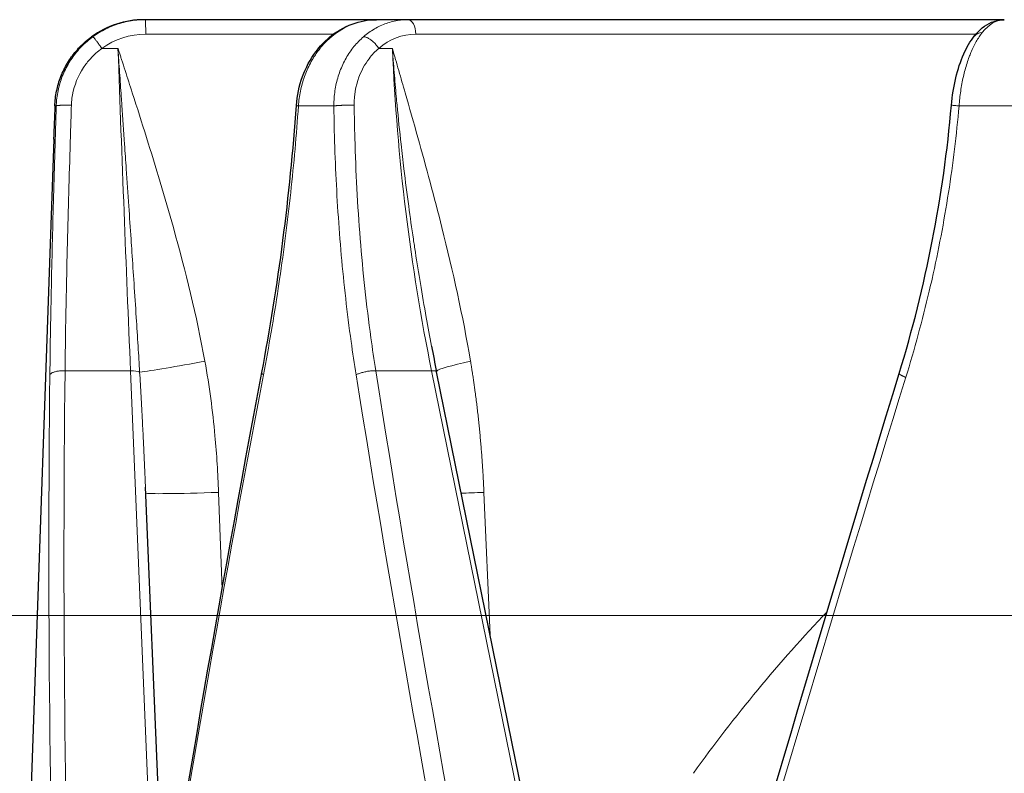
# Model space of a CAD drawing. Units: millimetres. Extents: x 0 to 13650, y 0 to 19305.
# Drawn here: x 5942 to 6008, y 5992 to 6042 of the extents above; entities that cross this region are included whole.
import ezdxf

# ---------------------------------------------------------------- set-up
doc = ezdxf.new("R2010")
doc.units = ezdxf.units.MM
doc.header["$LTSCALE"] = 65
doc.layers.add('Mittelpunktmarkierung (ISO)', color=5, linetype='Continuous', lineweight=9, true_color=0x0000ff)
doc.layers.add('Tangential', color=7, linetype='Continuous', lineweight=9, true_color=0xbfbfbf)
doc.layers.add('Sichtbar (ISO)', color=7, linetype='Continuous', lineweight=25)

msp = doc.modelspace()

# ---------------------------------------------------------------- linework, layer by layer
at = {"layer": 'Mittelpunktmarkierung (ISO)', "linetype": 'Continuous'}
msp.add_line((6248.677, 6002.492), (5876.677, 6002.492), dxfattribs=at)
at = {"layer": 'Sichtbar (ISO)'}
for p, q in [((5950.556, 6042.492), (5950.471, 6042.492)), ((5966.062, 6042.492), (5950.556, 6042.492)), ((5968.185, 6042.492), (5966.062, 6042.492)), ((6008.219, 6042.492), (5968.185, 6042.492)), ((5944.397, 6034.476), (5942.116, 5969.169)), ((5944.397, 6034.476), (5944.397, 6034.476)), ((5969.765, 6020.576), (5969.765, 6020.576)), ((5978.754, 5976.336), (5970.105, 6018.843)), ((5950.56, 6011.109), (5950.56, 6011.109)), ((5951.812, 5981.217), (5950.56, 6011.109))]:
    msp.add_line(p, q, dxfattribs=at)
for centre, major_axis, ratio, start_param, end_param in [((5950.469, 6036.495), (4.626, 3.819), 0.999603, 0.880449, 1.509052), ((5945.014, 6042.494), (-2.669, -75.381), 0.004447, 4.789458, 4.819109)]:
    msp.add_ellipse(centre, major_axis=major_axis, ratio=ratio, start_param=start_param, end_param=end_param, dxfattribs=at)
for points, knots in [([(5962.901, 6041.302), (5963.361, 6041.69), (5963.886, 6041.999), (5964.957, 6042.392), (5965.513, 6042.492), (5966.062, 6042.492)], [0, 0, 0, 0, 0.1925924, 0.1925924, 0.3753464, 0.3753464, 0.3753464, 0.3753464]), ([(6006.204, 6041.391), (6006.528, 6041.798), (6006.92, 6042.128), (6007.636, 6042.43), (6007.928, 6042.492), (6008.219, 6042.492)], [0, 0, 0, 0, 0.2053705, 0.2053705, 0.3278974, 0.3278974, 0.3278974, 0.3278974]), ([(5944.475, 6036.702), (5944.48, 6036.87), (5944.493, 6037.038), (5944.533, 6037.371), (5944.56, 6037.537), (5944.628, 6037.867), (5944.669, 6038.03), (5944.764, 6038.352), (5944.819, 6038.512), (5944.941, 6038.825), (5945.008, 6038.979), (5945.156, 6039.281), (5945.236, 6039.429), (5945.409, 6039.717), (5945.501, 6039.858), (5945.671, 6040.094), (5945.745, 6040.19), (5945.929, 6040.416), (5946.042, 6040.543), (5946.28, 6040.789), (5946.406, 6040.909), (5946.668, 6041.136), (5946.804, 6041.244), (5946.944, 6041.346)], [13.770336, 13.770336, 13.770336, 13.770336, 14.424659, 14.424659, 15.078844, 15.078844, 15.732931, 15.732931, 16.386959, 16.386959, 17.041072, 17.041072, 17.695174, 17.695174, 18.349437, 18.349437, 18.823966, 18.823966, 19.483776, 19.483776, 20.159486, 20.159486, 20.835197, 20.835197, 20.835197, 20.835197]), ([(5960.693, 6036.736), (5960.739, 6037.393), (5960.878, 6038.054), (5961.32, 6039.27), (5961.626, 6039.842), (5962.265, 6040.697), (5962.569, 6041.022), (5962.901, 6041.302)], [0, 0, 0, 0, 0.1977033, 0.1977033, 0.3914222, 0.3914222, 0.5300964, 0.5300964, 0.5300964, 0.5300964]), ([(6004.669, 6036.753), (6004.723, 6037.376), (6004.823, 6038.003), (6005.1, 6039.162), (6005.279, 6039.709), (6005.696, 6040.645), (6005.932, 6041.05), (6006.204, 6041.391)], [0, 0, 0, 0, 0.1874081, 0.1874081, 0.3722928, 0.3722928, 0.5446366, 0.5446366, 0.5446366, 0.5446366])]:
    msp.add_open_spline(points, degree=3, knots=knots, dxfattribs=at)
for points in [[(5958.373, 6018.795), (5959.47, 6024.585), (5960.274, 6030.654), (5960.693, 6036.736)], [(5960.693, 6036.736), (5960.693, 6036.736), (5960.693, 6036.736), (5960.693, 6036.736)], [(6001.162, 6018.737), (6002.942, 6024.546), (6004.14, 6030.642), (6004.669, 6036.753)], [(6004.669, 6036.753), (6004.669, 6036.753), (6004.669, 6036.753), (6004.669, 6036.753)], [(5969.765, 6020.576), (5969.875, 6019.996), (5969.988, 6019.418), (5970.105, 6018.843)], [(5950.566, 5973.271), (5952.896, 5988.441), (5955.5, 6003.622), (5958.373, 6018.794)], [(5987.708, 5973.323), (5992.037, 5988.457), (5996.523, 6003.601), (6001.162, 6018.737)]]:
    msp.add_open_spline(points, degree=3, dxfattribs=at)
at = {"layer": 'Tangential'}
for p, q in [((5963.175, 6041.519), (5950.577, 6041.519)), ((6006.31, 6041.519), (5968.709, 6041.519)), ((5948.714, 6040.563), (5947.639, 6040.563)), ((5967.134, 6040.563), (5966.218, 6040.563)), ((5944.57, 6036.702), (5944.475, 6036.702)), ((5963.209, 6036.702), (5960.83, 6036.702)), ((6009.11, 6036.702), (6005.179, 6036.702)), ((5949.556, 6018.924), (5945.159, 6018.924)), ((5951.276, 5977.836), (5949.556, 6018.924)), ((5969.767, 6018.924), (5966.022, 6018.924)), ((5978.416, 5976.416), (5969.767, 6018.924)), ((5955.699, 6004.235), (5955.468, 6010.754)), ((5973.7, 6001.177), (5973.283, 6010.754))]:
    msp.add_line(p, q, dxfattribs=at)
for centre, major_axis, ratio, start_param, end_param in [((5950.556, 6041.492), (0, 1), 0.020942, 4.738569, 6.283185), ((5965.994, 6036.495), (0.25, 5.993), 0.853091, 0.035531, 0.664134), ((5968.185, 6041.492), (0, 1), 0.523986, 4.738569, 6.283185), ((6008.104, 6036.495), (0.148, 5.997), 0.472013, 0.011594, 0.556767), ((5950.58, 6036.522), (-3.903, 3.122), 0.999438, 5.387226, 6.015907), ((5968.777, 6036.522), (-0.249, 4.992), 0.851435, 6.24063, 6.869311), ((5950.216, 6042.527), (2.644, -75), 0.020927, 4.73783, 5.031797), ((6006.361, 6042.527), (3.101, -74.982), 0.523342, 4.716924, 5.010891), ((5954.655, 6019.685), (4.919, 0.895), 0.022016, 3.561125, 4.687102), ((5975.003, 6019.685), (-4.931, -0.829), 0.071532, 5.260289, 6.177392), ((6283.115, 5999.214), (5.953, -605.096), 0.558547, 4.674316, 4.749512), ((5949.542, 6018.703), (-0.699, -0.029), 0.313769, 3.584857, 4.679361), ((6257.237, 5999.214), (133.632, -601.998), 0.458209, 4.578446, 4.653642), ((5969.419, 6018.703), (0.686, 0.14), 0.250537, 0, 0.988285), ((6061.934, 5998.433), (3.032, -356.016), 0.330939, 4.65277, 4.780635), ((6055.217, 5998.415), (67.268, 355.436), 0.273159, 1.56558, 1.693483), ((6068.362, 5998.433), (67.652, -355.54), 0.272541, 4.603776, 4.731641), ((6051.422, 5999.681), (-107.368, -349.219), 0.145461, 4.70328, 4.833241), ((5955.573, 6010.885), (-4.997, -0.177), 0.025425, 0.022818, 1.548945), ((5975.902, 6010.885), (4.995, 0.217), 0.004001, 3.735598, 4.160321), ((6046.969, 5939.615), (-32.971, -86.234), 0.84388, 4.253707, 4.409539)]:
    msp.add_ellipse(centre, major_axis=major_axis, ratio=ratio, start_param=start_param, end_param=end_param, dxfattribs=at)
for points, knots in [([(5947.03, 6041.346), (5947.168, 6041.446), (5947.309, 6041.54), (5947.6, 6041.716), (5947.749, 6041.797), (5948.053, 6041.948), (5948.208, 6042.016), (5948.524, 6042.14), (5948.685, 6042.196), (5949.01, 6042.292), (5949.175, 6042.334), (5949.508, 6042.402), (5949.675, 6042.43), (5950.012, 6042.47), (5950.182, 6042.483), (5950.42, 6042.491), (5950.488, 6042.492), (5950.556, 6042.492)], [25.632475, 25.632475, 25.632475, 25.632475, 26.295645, 26.295645, 26.958786, 26.958786, 27.621907, 27.621907, 28.285014, 28.285014, 28.948186, 28.948186, 29.611325, 29.611325, 30.2745, 30.2745, 30.540986, 30.540986, 30.540986, 30.540986]), ([(5965.199, 6041.346), (5965.315, 6041.446), (5965.434, 6041.54), (5965.679, 6041.716), (5965.805, 6041.797), (5966.062, 6041.948), (5966.194, 6042.016), (5966.461, 6042.14), (5966.597, 6042.196), (5966.873, 6042.292), (5967.012, 6042.334), (5967.294, 6042.402), (5967.437, 6042.43), (5967.723, 6042.47), (5967.867, 6042.483), (5968.069, 6042.491), (5968.127, 6042.492), (5968.185, 6042.492)], [25.632475, 25.632475, 25.632475, 25.632475, 26.295645, 26.295645, 26.958786, 26.958786, 27.621907, 27.621907, 28.285014, 28.285014, 28.948186, 28.948186, 29.611325, 29.611325, 30.2745, 30.2745, 30.540986, 30.540986, 30.540986, 30.540986]), ([(5947.03, 6041.346), (5946.895, 6041.247), (5946.763, 6041.143), (5946.509, 6040.923), (5946.386, 6040.808), (5946.151, 6040.567), (5946.039, 6040.442), (5945.825, 6040.183), (5945.724, 6040.049), (5945.533, 6039.772), (5945.443, 6039.63), (5945.276, 6039.339), (5945.198, 6039.189), (5945.056, 6038.885), (5944.992, 6038.729), (5944.876, 6038.414), (5944.824, 6038.254), (5944.735, 6037.929), (5944.698, 6037.765), (5944.636, 6037.435), (5944.613, 6037.268), (5944.583, 6036.968), (5944.574, 6036.835), (5944.57, 6036.702)], [7.304451, 7.304451, 7.304451, 7.304451, 7.959553, 7.959553, 8.614411, 8.614411, 9.269066, 9.269066, 9.923593, 9.923593, 10.578003, 10.578003, 11.232335, 11.232335, 11.886629, 11.886629, 12.541041, 12.541041, 13.195457, 13.195457, 13.850065, 13.850065, 14.3692, 14.3692, 14.3692, 14.3692]), ([(5947.03, 6041.346), (5947.032, 6041.346), (5947.035, 6041.344), (5947.045, 6041.335), (5947.052, 6041.328), (5947.068, 6041.31), (5947.078, 6041.299), (5947.102, 6041.272), (5947.115, 6041.256), (5947.144, 6041.219), (5947.16, 6041.199), (5947.195, 6041.155), (5947.214, 6041.13), (5947.255, 6041.078), (5947.276, 6041.051), (5947.32, 6040.993), (5947.343, 6040.962), (5947.39, 6040.9), (5947.415, 6040.867), (5947.464, 6040.801), (5947.489, 6040.768), (5947.539, 6040.7), (5947.564, 6040.666), (5947.606, 6040.609), (5947.622, 6040.586), (5947.639, 6040.563)], [0, 0, 0, 0, 0.083584, 0.083584, 0.168325, 0.168325, 0.254124, 0.254124, 0.340814, 0.340814, 0.428359, 0.428359, 0.516062, 0.516062, 0.603608, 0.603608, 0.690699, 0.690699, 0.776641, 0.776641, 0.861753, 0.861753, 0.945438, 0.945438, 1, 1, 1, 1]), ([(5960.83, 6036.702), (5960.84, 6036.87), (5960.856, 6037.038), (5960.901, 6037.371), (5960.929, 6037.537), (5960.996, 6037.867), (5961.035, 6038.03), (5961.124, 6038.352), (5961.175, 6038.512), (5961.286, 6038.825), (5961.347, 6038.979), (5961.48, 6039.281), (5961.552, 6039.429), (5961.705, 6039.717), (5961.786, 6039.858), (5961.935, 6040.094), (5962, 6040.19), (5962.161, 6040.416), (5962.259, 6040.543), (5962.466, 6040.789), (5962.575, 6040.909), (5962.801, 6041.136), (5962.918, 6041.244), (5963.039, 6041.346)], [13.770336, 13.770336, 13.770336, 13.770336, 14.424659, 14.424659, 15.078844, 15.078844, 15.732931, 15.732931, 16.386959, 16.386959, 17.041072, 17.041072, 17.695174, 17.695174, 18.349437, 18.349437, 18.823966, 18.823966, 19.483776, 19.483776, 20.159486, 20.159486, 20.835197, 20.835197, 20.835197, 20.835197]), ([(5965.199, 6041.346), (5965.085, 6041.247), (5964.974, 6041.143), (5964.761, 6040.923), (5964.658, 6040.808), (5964.462, 6040.567), (5964.369, 6040.442), (5964.191, 6040.183), (5964.107, 6040.049), (5963.95, 6039.772), (5963.876, 6039.63), (5963.74, 6039.339), (5963.677, 6039.189), (5963.563, 6038.885), (5963.511, 6038.729), (5963.42, 6038.414), (5963.38, 6038.254), (5963.313, 6037.929), (5963.286, 6037.765), (5963.243, 6037.435), (5963.227, 6037.268), (5963.211, 6036.968), (5963.208, 6036.835), (5963.209, 6036.702)], [7.304451, 7.304451, 7.304451, 7.304451, 7.959553, 7.959553, 8.614411, 8.614411, 9.269066, 9.269066, 9.923593, 9.923593, 10.578003, 10.578003, 11.232335, 11.232335, 11.886629, 11.886629, 12.541041, 12.541041, 13.195457, 13.195457, 13.850065, 13.850065, 14.369248, 14.369248, 14.369248, 14.369248]), ([(5965.199, 6041.346), (5965.223, 6041.346), (5965.247, 6041.344), (5965.299, 6041.335), (5965.326, 6041.328), (5965.383, 6041.31), (5965.412, 6041.299), (5965.473, 6041.272), (5965.504, 6041.256), (5965.568, 6041.219), (5965.601, 6041.199), (5965.667, 6041.155), (5965.7, 6041.13), (5965.765, 6041.078), (5965.798, 6041.051), (5965.863, 6040.993), (5965.894, 6040.962), (5965.956, 6040.9), (5965.986, 6040.867), (5966.044, 6040.801), (5966.072, 6040.768), (5966.125, 6040.7), (5966.15, 6040.666), (5966.189, 6040.609), (5966.204, 6040.586), (5966.218, 6040.563)], [0, 0, 0, 0, 0.083584, 0.083584, 0.168325, 0.168325, 0.254124, 0.254124, 0.340814, 0.340814, 0.428359, 0.428359, 0.516062, 0.516062, 0.603608, 0.603608, 0.690699, 0.690699, 0.776641, 0.776641, 0.861753, 0.861753, 0.945438, 0.945438, 1, 1, 1, 1]), ([(6005.179, 6036.702), (6005.192, 6036.87), (6005.207, 6037.038), (6005.244, 6037.371), (6005.266, 6037.537), (6005.315, 6037.867), (6005.342, 6038.03), (6005.402, 6038.352), (6005.435, 6038.512), (6005.506, 6038.825), (6005.544, 6038.979), (6005.626, 6039.281), (6005.669, 6039.429), (6005.761, 6039.717), (6005.809, 6039.858), (6005.897, 6040.093), (6005.935, 6040.19), (6006.029, 6040.417), (6006.087, 6040.545), (6006.205, 6040.79), (6006.266, 6040.907), (6006.393, 6041.13), (6006.459, 6041.237), (6006.594, 6041.439), (6006.663, 6041.534), (6006.734, 6041.623)], [13.781296, 13.781296, 13.781296, 13.781296, 14.435678, 14.435678, 15.089911, 15.089911, 15.744037, 15.744037, 16.398095, 16.398095, 17.052223, 17.052223, 17.706332, 17.706332, 18.360591, 18.360591, 18.835608, 18.835608, 19.500966, 19.500966, 20.161997, 20.161997, 20.829517, 20.829517, 21.497037, 21.497037, 21.497037, 21.497037]), ([(5947.639, 6040.563), (5947.357, 6040.361), (5947.096, 6040.129), (5946.863, 6039.873), (5946.693, 6039.686), (5946.537, 6039.487), (5946.398, 6039.277), (5946.034, 6038.727), (5945.783, 6038.104), (5945.665, 6037.457), (5945.636, 6037.299), (5945.615, 6037.139), (5945.602, 6036.979), (5945.596, 6036.901), (5945.592, 6036.822), (5945.589, 6036.744)], [7.304451, 7.304451, 7.304451, 7.304451, 8.936784, 8.936784, 8.936784, 10.125711, 10.125711, 10.125711, 13.236877, 13.236877, 13.236877, 13.998286, 13.998286, 13.998286, 14.369259, 14.369259, 14.369259, 14.369259]), ([(5950.17, 6018.824), (5950.135, 6019.403), (5950.1, 6019.983), (5950.063, 6020.567), (5950.023, 6021.21), (5949.982, 6021.856), (5949.941, 6022.504), (5949.892, 6023.263), (5949.842, 6024.025), (5949.792, 6024.79), (5949.746, 6025.485), (5949.699, 6026.182), (5949.652, 6026.881), (5949.632, 6027.175), (5949.613, 6027.469), (5949.593, 6027.763), (5949.543, 6028.498), (5949.493, 6029.236), (5949.442, 6029.975), (5949.385, 6030.806), (5949.328, 6031.639), (5949.271, 6032.474), (5949.233, 6033.026), (5949.194, 6033.578), (5949.156, 6034.131), (5949.096, 6035.003), (5949.036, 6035.876), (5948.976, 6036.751), (5948.962, 6036.948), (5948.949, 6037.145), (5948.935, 6037.341), (5948.898, 6037.877), (5948.861, 6038.414), (5948.824, 6038.951), (5948.806, 6039.219), (5948.788, 6039.487), (5948.769, 6039.756), (5948.763, 6039.846), (5948.757, 6039.937), (5948.751, 6040.028), (5948.744, 6040.118), (5948.738, 6040.209), (5948.732, 6040.3), (5948.729, 6040.343), (5948.726, 6040.387), (5948.723, 6040.431), (5948.723, 6040.435), (5948.723, 6040.438), (5948.722, 6040.442), (5948.722, 6040.445), (5948.722, 6040.449), (5948.722, 6040.452), (5948.721, 6040.456), (5948.721, 6040.46), (5948.721, 6040.464), (5948.72, 6040.469), (5948.72, 6040.474), (5948.72, 6040.479), (5948.719, 6040.484), (5948.719, 6040.488), (5948.719, 6040.492), (5948.719, 6040.495), (5948.718, 6040.498), (5948.718, 6040.502), (5948.718, 6040.505), (5948.718, 6040.509), (5948.717, 6040.513), (5948.717, 6040.519), (5948.717, 6040.526), (5948.716, 6040.533), (5948.716, 6040.537), (5948.716, 6040.541), (5948.715, 6040.545), (5948.715, 6040.548), (5948.715, 6040.551), (5948.715, 6040.554), (5948.714, 6040.557), (5948.714, 6040.56), (5948.714, 6040.563)], [35.615206, 35.615206, 35.615206, 35.615206, 38.77335, 38.77335, 38.77335, 42.255352, 42.255352, 42.255352, 46.330902, 46.330902, 46.330902, 50.030157, 50.030157, 50.030157, 51.582554, 51.582554, 51.582554, 55.460858, 55.460858, 55.460858, 59.819811, 59.819811, 59.819811, 62.697879, 62.697879, 62.697879, 67.235714, 67.235714, 67.235714, 68.255542, 68.255542, 68.255542, 71.034373, 71.034373, 71.034373, 72.423789, 72.423789, 72.423789, 72.892663, 72.892663, 72.892663, 73.361538, 73.361538, 73.361538, 73.589054, 73.589054, 73.589054, 73.606949, 73.606949, 73.606949, 73.62618, 73.62618, 73.62618, 73.648195, 73.648195, 73.648195, 73.677264, 73.677264, 73.677264, 73.701129, 73.701129, 73.701129, 73.717155, 73.717155, 73.717155, 73.735209, 73.735209, 73.735209, 73.766367, 73.766367, 73.766367, 73.783876, 73.783876, 73.783876, 73.799016, 73.799016, 73.799016, 73.813204, 73.813204, 73.813204, 73.813204]), ([(5954.55, 6019.554), (5953.991, 6022.626), (5953.25, 6025.606), (5952.432, 6028.535), (5951.863, 6030.573), (5951.254, 6032.586), (5950.628, 6034.586), (5950.315, 6035.586), (5949.998, 6036.583), (5949.678, 6037.578), (5949.518, 6038.076), (5949.358, 6038.573), (5949.197, 6039.071), (5949.117, 6039.319), (5949.036, 6039.568), (5948.956, 6039.816), (5948.929, 6039.9), (5948.902, 6039.984), (5948.875, 6040.068), (5948.847, 6040.152), (5948.82, 6040.235), (5948.793, 6040.319), (5948.78, 6040.36), (5948.767, 6040.401), (5948.754, 6040.441), (5948.747, 6040.461), (5948.742, 6040.478), (5948.735, 6040.498), (5948.731, 6040.512), (5948.725, 6040.529), (5948.72, 6040.545), (5948.718, 6040.551), (5948.716, 6040.557), (5948.714, 6040.563)], [35.615206, 35.615206, 35.615206, 35.615206, 51.582554, 51.582554, 51.582554, 62.697879, 62.697879, 62.697879, 68.255542, 68.255542, 68.255542, 71.034373, 71.034373, 71.034373, 72.423789, 72.423789, 72.423789, 72.892663, 72.892663, 72.892663, 73.361538, 73.361538, 73.361538, 73.589054, 73.589054, 73.589054, 73.70068, 73.70068, 73.70068, 73.782068, 73.782068, 73.782068, 73.813204, 73.813204, 73.813204, 73.813204]), ([(5966.218, 6040.563), (5965.981, 6040.361), (5965.762, 6040.129), (5965.568, 6039.873), (5965.427, 6039.686), (5965.298, 6039.487), (5965.184, 6039.277), (5964.886, 6038.727), (5964.689, 6038.104), (5964.611, 6037.457), (5964.592, 6037.299), (5964.579, 6037.139), (5964.574, 6036.979), (5964.572, 6036.901), (5964.571, 6036.822), (5964.572, 6036.744)], [7.304451, 7.304451, 7.304451, 7.304451, 8.936784, 8.936784, 8.936784, 10.125711, 10.125711, 10.125711, 13.236877, 13.236877, 13.236877, 13.998286, 13.998286, 13.998286, 14.369259, 14.369259, 14.369259, 14.369259]), ([(5969.765, 6020.576), (5969.643, 6021.216), (5969.525, 6021.859), (5969.409, 6022.504), (5969.274, 6023.263), (5969.142, 6024.025), (5969.015, 6024.79), (5968.9, 6025.485), (5968.788, 6026.182), (5968.681, 6026.881), (5968.636, 6027.175), (5968.591, 6027.469), (5968.547, 6027.763), (5968.438, 6028.498), (5968.333, 6029.236), (5968.233, 6029.975), (5968.12, 6030.806), (5968.013, 6031.639), (5967.913, 6032.474), (5967.846, 6033.026), (5967.782, 6033.578), (5967.721, 6034.131), (5967.624, 6035.003), (5967.534, 6035.876), (5967.451, 6036.751), (5967.433, 6036.948), (5967.414, 6037.145), (5967.396, 6037.341), (5967.347, 6037.877), (5967.301, 6038.414), (5967.257, 6038.951), (5967.236, 6039.219), (5967.214, 6039.487), (5967.194, 6039.756), (5967.187, 6039.846), (5967.18, 6039.937), (5967.173, 6040.028), (5967.167, 6040.118), (5967.16, 6040.209), (5967.153, 6040.3), (5967.15, 6040.343), (5967.147, 6040.387), (5967.144, 6040.431), (5967.144, 6040.435), (5967.143, 6040.438), (5967.143, 6040.442), (5967.143, 6040.445), (5967.143, 6040.449), (5967.142, 6040.452), (5967.142, 6040.456), (5967.142, 6040.46), (5967.141, 6040.464), (5967.141, 6040.469), (5967.141, 6040.474), (5967.14, 6040.479), (5967.14, 6040.484), (5967.14, 6040.488), (5967.139, 6040.492), (5967.139, 6040.495), (5967.139, 6040.498), (5967.139, 6040.502), (5967.138, 6040.505), (5967.138, 6040.509), (5967.138, 6040.513), (5967.137, 6040.519), (5967.137, 6040.526), (5967.136, 6040.533), (5967.136, 6040.537), (5967.136, 6040.541), (5967.136, 6040.545), (5967.135, 6040.548), (5967.135, 6040.551), (5967.135, 6040.554), (5967.135, 6040.557), (5967.135, 6040.56), (5967.134, 6040.563)], [38.790514, 38.790514, 38.790514, 38.790514, 42.255357, 42.255357, 42.255357, 46.330907, 46.330907, 46.330907, 50.030168, 50.030168, 50.030168, 51.582554, 51.582554, 51.582554, 55.460827, 55.460827, 55.460827, 59.819758, 59.819758, 59.819758, 62.697879, 62.697879, 62.697879, 67.235679, 67.235679, 67.235679, 68.255543, 68.255543, 68.255543, 71.034374, 71.034374, 71.034374, 72.42379, 72.42379, 72.42379, 72.892664, 72.892664, 72.892664, 73.361538, 73.361538, 73.361538, 73.589054, 73.589054, 73.589054, 73.606951, 73.606951, 73.606951, 73.626183, 73.626183, 73.626183, 73.648201, 73.648201, 73.648201, 73.67727, 73.67727, 73.67727, 73.70113, 73.70113, 73.70113, 73.717157, 73.717157, 73.717157, 73.735212, 73.735212, 73.735212, 73.766366, 73.766366, 73.766366, 73.783876, 73.783876, 73.783876, 73.799017, 73.799017, 73.799017, 73.813205, 73.813205, 73.813205, 73.813205]), ([(5972.384, 6019.554), (5971.868, 6022.626), (5971.197, 6025.606), (5970.461, 6028.535), (5969.949, 6030.573), (5969.404, 6032.586), (5968.844, 6034.586), (5968.564, 6035.586), (5968.281, 6036.583), (5967.995, 6037.578), (5967.852, 6038.076), (5967.709, 6038.573), (5967.566, 6039.071), (5967.494, 6039.319), (5967.422, 6039.568), (5967.35, 6039.816), (5967.326, 6039.9), (5967.302, 6039.984), (5967.278, 6040.068), (5967.253, 6040.152), (5967.229, 6040.235), (5967.205, 6040.319), (5967.193, 6040.36), (5967.181, 6040.401), (5967.17, 6040.441), (5967.164, 6040.461), (5967.159, 6040.478), (5967.153, 6040.498), (5967.149, 6040.512), (5967.144, 6040.529), (5967.14, 6040.545), (5967.138, 6040.551), (5967.136, 6040.557), (5967.134, 6040.563)], [35.615206, 35.615206, 35.615206, 35.615206, 51.582554, 51.582554, 51.582554, 62.69788, 62.69788, 62.69788, 68.255543, 68.255543, 68.255543, 71.034374, 71.034374, 71.034374, 72.42379, 72.42379, 72.42379, 72.892664, 72.892664, 72.892664, 73.361538, 73.361538, 73.361538, 73.589054, 73.589054, 73.589054, 73.70068, 73.70068, 73.70068, 73.782068, 73.782068, 73.782068, 73.813205, 73.813205, 73.813205, 73.813205]), ([(5944.143, 6018.644), (5944.154, 6019.655), (5944.168, 6020.672), (5944.202, 6022.662), (5944.22, 6023.633), (5944.242, 6024.668), (5944.244, 6024.726), (5944.266, 6025.764), (5944.288, 6026.747), (5944.337, 6028.698), (5944.362, 6029.665), (5944.417, 6031.641), (5944.446, 6032.65), (5944.506, 6034.673), (5944.537, 6035.686), (5944.57, 6036.702)], [70.608044, 70.608044, 70.608044, 70.608044, 75.097028, 75.097028, 79.331173, 79.331173, 79.586012, 79.586012, 83.830146, 83.830146, 87.972701, 87.972701, 92.267624, 92.267624, 96.562548, 96.562548, 96.562548, 96.562548]), ([(5945.159, 6018.924), (5945.172, 6020.027), (5945.189, 6021.139), (5945.209, 6022.258), (5945.225, 6023.162), (5945.243, 6024.071), (5945.263, 6024.984), (5945.287, 6026.093), (5945.314, 6027.208), (5945.342, 6028.327), (5945.371, 6029.447), (5945.402, 6030.572), (5945.434, 6031.7), (5945.467, 6032.829), (5945.501, 6033.961), (5945.537, 6035.095), (5945.554, 6035.644), (5945.571, 6036.194), (5945.589, 6036.744)], [70.608063, 70.608063, 70.608063, 70.608063, 75.573564, 75.573564, 75.573564, 79.586012, 79.586012, 79.586012, 84.458843, 84.458843, 84.458843, 89.331807, 89.331807, 89.331807, 94.205015, 94.205015, 94.205015, 96.562549, 96.562549, 96.562549, 96.562549]), ([(5960.83, 6036.702), (5960.762, 6035.732), (5960.686, 6034.764), (5960.513, 6032.825), (5960.417, 6031.854), (5960.207, 6029.914), (5960.092, 6028.945), (5959.844, 6027.008), (5959.71, 6026.04), (5959.537, 6024.867), (5959.505, 6024.657), (5959.325, 6023.468), (5959.167, 6022.492), (5958.835, 6020.557), (5958.661, 6019.597), (5958.479, 6018.644)], [19.866684, 19.866684, 19.866684, 19.866684, 23.967991, 23.967991, 28.099089, 28.099089, 32.247844, 32.247844, 36.421496, 36.421496, 37.330647, 37.330647, 41.586605, 41.586605, 45.821196, 45.821196, 45.821196, 45.821196]), ([(5960.83, 6036.702), (5960.808, 6036.705), (5960.789, 6036.708), (5960.755, 6036.714), (5960.741, 6036.717), (5960.718, 6036.723), (5960.709, 6036.726), (5960.697, 6036.731), (5960.693, 6036.733), (5960.693, 6036.735), (5960.693, 6036.736), (5960.693, 6036.736)], [0.0000108, 0.0000108, 0.0000108, 0.0000108, 0.0830371, 0.0830371, 0.1672164, 0.1672164, 0.2524531, 0.2524531, 0.3385822, 0.3385822, 0.343511, 0.343511, 0.343511, 0.343511]), ([(5964.7, 6018.644), (5964.581, 6019.389), (5964.47, 6020.138), (5964.233, 6021.848), (5964.112, 6022.811), (5963.893, 6024.743), (5963.796, 6025.71), (5963.624, 6027.646), (5963.549, 6028.614), (5963.421, 6030.551), (5963.368, 6031.521), (5963.284, 6033.458), (5963.252, 6034.426), (5963.222, 6035.83), (5963.214, 6036.266), (5963.209, 6036.702)], [78.687173, 78.687173, 78.687173, 78.687173, 81.996145, 81.996145, 86.209445, 86.209445, 90.399663, 90.399663, 94.555336, 94.555336, 98.691232, 98.691232, 102.798261, 102.798261, 104.641653, 104.641653, 104.641653, 104.641653]), ([(5966.022, 6018.924), (5965.906, 6019.659), (5965.797, 6020.398), (5965.545, 6022.234), (5965.411, 6023.335), (5965.172, 6025.549), (5965.067, 6026.662), (5964.888, 6028.9), (5964.813, 6030.023), (5964.693, 6032.278), (5964.647, 6033.41), (5964.595, 6035.276), (5964.581, 6036.01), (5964.572, 6036.744)], [78.687175, 78.687175, 78.687175, 78.687175, 81.996145, 81.996145, 86.870183, 86.870183, 91.744875, 91.744875, 96.619707, 96.619707, 101.49482, 101.49482, 104.641653, 104.641653, 104.641653, 104.641653]), ([(6005.179, 6036.702), (6005.094, 6035.732), (6004.993, 6034.764), (6004.758, 6032.824), (6004.624, 6031.853), (6004.321, 6029.912), (6004.153, 6028.943), (6003.784, 6027.005), (6003.583, 6026.037), (6003.305, 6024.806), (6003.243, 6024.539), (6002.949, 6023.292), (6002.701, 6022.316), (6002.175, 6020.385), (6001.897, 6019.429), (6001.604, 6018.479)], [19.865752, 19.865752, 19.865752, 19.865752, 23.969111, 23.969111, 28.103087, 28.103087, 32.255106, 32.255106, 36.432926, 36.432926, 37.593053, 37.593053, 41.855556, 41.855556, 46.081738, 46.081738, 46.081738, 46.081738]), ([(6005.179, 6036.702), (6005.142, 6036.705), (6005.106, 6036.709), (6005.037, 6036.715), (6005.004, 6036.718), (6004.941, 6036.724), (6004.912, 6036.727), (6004.857, 6036.732), (6004.832, 6036.735), (6004.786, 6036.739), (6004.766, 6036.741), (6004.731, 6036.745), (6004.716, 6036.747), (6004.693, 6036.749), (6004.684, 6036.751), (6004.672, 6036.752), (6004.669, 6036.753), (6004.669, 6036.753)], [0.0000112, 0.0000112, 0.0000112, 0.0000112, 0.083049, 0.083049, 0.1672401, 0.1672401, 0.2524884, 0.2524884, 0.3386291, 0.3386291, 0.4256375, 0.4256375, 0.5128118, 0.5128118, 0.5998404, 0.5998404, 0.6859394, 0.6859394, 0.6859394, 0.6859394]), ([(5954.55, 6019.554), (5954.851, 6017.896), (5955.07, 6016.23), (5955.225, 6014.555), (5955.343, 6013.29), (5955.423, 6012.022), (5955.468, 6010.754)], [64.542694, 64.542694, 64.542694, 64.542694, 71.524449, 71.524449, 71.524449, 76.802582, 76.802582, 76.802582, 76.802582]), ([(5944.143, 6018.644), (5944.146, 6018.657), (5944.152, 6018.671), (5944.17, 6018.697), (5944.181, 6018.71), (5944.211, 6018.736), (5944.228, 6018.749), (5944.269, 6018.774), (5944.293, 6018.786), (5944.346, 6018.809), (5944.374, 6018.82), (5944.435, 6018.84), (5944.467, 6018.85), (5944.537, 6018.867), (5944.573, 6018.875), (5944.649, 6018.889), (5944.688, 6018.895), (5944.769, 6018.906), (5944.811, 6018.91), (5944.894, 6018.917), (5944.937, 6018.92), (5945.022, 6018.923), (5945.065, 6018.924), (5945.125, 6018.924), (5945.142, 6018.924), (5945.159, 6018.924)], [0, 0, 0, 0, 0.08514, 0.08514, 0.171449, 0.171449, 0.258819, 0.258819, 0.351467, 0.351467, 0.440555, 0.440555, 0.52976, 0.52976, 0.618763, 0.618763, 0.707266, 0.707266, 0.794592, 0.794592, 0.881064, 0.881064, 0.966158, 0.966158, 1, 1, 1, 1]), ([(5950.17, 6018.824), (5950.202, 6018.29), (5950.233, 6017.756), (5950.263, 6017.221), (5950.294, 6016.666), (5950.324, 6016.11), (5950.353, 6015.554), (5950.376, 6015.106), (5950.398, 6014.659), (5950.42, 6014.211), (5950.452, 6013.547), (5950.483, 6012.883), (5950.513, 6012.219), (5950.529, 6011.849), (5950.545, 6011.479), (5950.56, 6011.109)], [64.542694, 64.542694, 64.542694, 64.542694, 66.974301, 66.974301, 66.974301, 69.497366, 69.497366, 69.497366, 71.524449, 71.524449, 71.524449, 74.528109, 74.528109, 74.528109, 76.201123, 76.201123, 76.201123, 76.201123]), ([(5964.7, 6018.644), (5964.724, 6018.657), (5964.75, 6018.671), (5964.806, 6018.697), (5964.836, 6018.71), (5964.901, 6018.736), (5964.935, 6018.749), (5965.01, 6018.774), (5965.05, 6018.786), (5965.131, 6018.809), (5965.172, 6018.82), (5965.257, 6018.84), (5965.3, 6018.85), (5965.387, 6018.867), (5965.431, 6018.875), (5965.52, 6018.889), (5965.564, 6018.895), (5965.651, 6018.906), (5965.694, 6018.91), (5965.779, 6018.917), (5965.82, 6018.92), (5965.901, 6018.923), (5965.94, 6018.924), (5965.992, 6018.924), (5966.007, 6018.924), (5966.022, 6018.924)], [0, 0, 0, 0, 0.08514, 0.08514, 0.1714486, 0.1714486, 0.2588191, 0.2588191, 0.3514667, 0.3514667, 0.4405551, 0.4405551, 0.5297599, 0.5297599, 0.618763, 0.618763, 0.7072661, 0.7072661, 0.7945919, 0.7945919, 0.8810636, 0.8810636, 0.9661576, 0.9661576, 1, 1, 1, 1])]:
    msp.add_open_spline(points, degree=3, knots=knots, dxfattribs=at)
for points, degree in [([(5963.039, 6041.346), (5962.983, 6041.346), (5962.937, 6041.329), (5962.904, 6041.299)], 3), ([(6006.734, 6041.623), (6006.514, 6041.623), (6006.328, 6041.532), (6006.21, 6041.386)], 3), ([(5944.57, 6036.702), (5944.583, 6036.725), (5944.716, 6036.745), (5944.967, 6036.755), (5945.28, 6036.754), (5945.589, 6036.744)], 5), ([(5963.209, 6036.702), (5963.376, 6036.725), (5963.645, 6036.745), (5963.981, 6036.755), (5964.308, 6036.754), (5964.572, 6036.744)], 5), ([(5972.384, 6019.554), (5972.678, 6017.807), (5972.905, 6016.054), (5973.081, 6014.287), (5973.207, 6012.521), (5973.283, 6010.754)], 5), ([(5958.479, 6018.644), (5958.433, 6018.677), (5958.398, 6018.709), (5958.376, 6018.74), (5958.368, 6018.769), (5958.373, 6018.795)], 5), ([(6001.604, 6018.479), (6001.435, 6018.545), (6001.294, 6018.61), (6001.197, 6018.667), (6001.153, 6018.71), (6001.162, 6018.737)], 5)]:
    msp.add_open_spline(points, degree=degree, dxfattribs=at)

doc.saveas('drawing.dxf')
